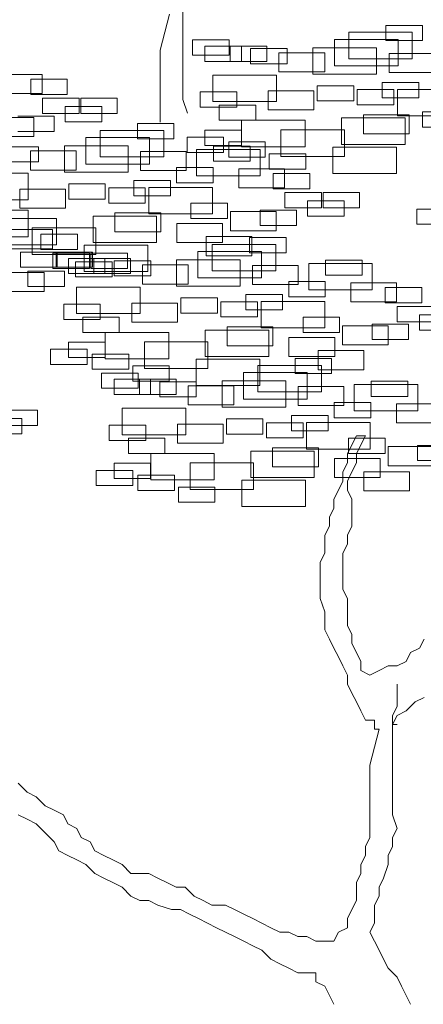
# Model space of a CAD drawing. Units: millimetres. Extents: x 2459 to 2749, y 1144 to 1763.
# Drawn here: x 2518 to 2519, y 1168 to 1169 of the extents above; entities that cross this region are included whole.
import ezdxf

# ---------------------------------------------------------------- set-up
doc = ezdxf.new("R2010")
doc.units = ezdxf.units.MM
doc.layers.add('0_Pluma_Nº__236', color=253, linetype='Continuous', lineweight=0)

msp = doc.modelspace()

# ---------------------------------------------------------------- linework, layer by layer
at = {"layer": '0_Pluma_Nº__236', "linetype": 'Continuous'}
for p, q in [((2518.6516, 1169.0832), (2518.6516, 1169.197)), ((2518.6257, 1169.1401), (2518.6362, 1169.1814)), ((2518.8841, 1169.1684), (2518.9259, 1169.1684)), ((2518.8841, 1169.151), (2518.8841, 1169.1684)), ((2518.9259, 1169.1684), (2518.9259, 1169.151)), ((2518.8415, 1169.1605), (2518.9143, 1169.1605)), ((2518.8415, 1169.1301), (2518.8415, 1169.1605)), ((2518.9143, 1169.1605), (2518.9143, 1169.1301)), ((2518.6625, 1169.1517), (2518.7044, 1169.1517)), ((2518.6625, 1169.1342), (2518.6625, 1169.1517)), ((2518.7044, 1169.1517), (2518.7044, 1169.1342)), ((2518.8251, 1169.1523), (2518.898, 1169.1523)), ((2518.8251, 1169.1219), (2518.8251, 1169.1523)), ((2518.9259, 1169.151), (2518.8841, 1169.151)), ((2518.898, 1169.1523), (2518.898, 1169.1219)), ((2518.6257, 1169.0573), (2518.6257, 1169.1401)), ((2518.7044, 1169.1342), (2518.6625, 1169.1342)), ((2518.6767, 1169.1445), (2518.7186, 1169.1445)), ((2518.6767, 1169.127), (2518.6767, 1169.1445)), ((2518.7059, 1169.1445), (2518.7478, 1169.1445)), ((2518.7059, 1169.127), (2518.7059, 1169.1445)), ((2518.7186, 1169.1445), (2518.7186, 1169.127)), ((2518.7291, 1169.1417), (2518.771, 1169.1417)), ((2518.7291, 1169.1243), (2518.7291, 1169.1417)), ((2518.7478, 1169.1445), (2518.7478, 1169.127)), ((2518.7616, 1169.1369), (2518.814, 1169.1369)), ((2518.7616, 1169.115), (2518.7616, 1169.1369)), ((2518.771, 1169.1417), (2518.771, 1169.1243)), ((2518.8006, 1169.1428), (2518.8734, 1169.1428)), ((2518.8006, 1169.1124), (2518.8006, 1169.1428)), ((2518.814, 1169.1369), (2518.814, 1169.115)), ((2518.8734, 1169.1428), (2518.8734, 1169.1124)), ((2518.8877, 1169.1363), (2518.9401, 1169.1363)), ((2518.8877, 1169.1144), (2518.8877, 1169.1363)), ((2518.7186, 1169.127), (2518.6767, 1169.127)), ((2518.7478, 1169.127), (2518.7059, 1169.127)), ((2518.771, 1169.1243), (2518.7291, 1169.1243)), ((2518.9143, 1169.1301), (2518.8415, 1169.1301)), ((2518.438, 1169.1119), (2518.4904, 1169.1119)), ((2518.4904, 1169.1119), (2518.4904, 1169.0901)), ((2518.686, 1169.1114), (2518.7588, 1169.1114)), ((2518.686, 1169.081), (2518.686, 1169.1114)), ((2518.7588, 1169.1114), (2518.7588, 1169.081)), ((2518.814, 1169.115), (2518.7616, 1169.115)), ((2518.8734, 1169.1124), (2518.8006, 1169.1124)), ((2518.898, 1169.1219), (2518.8251, 1169.1219)), ((2518.9401, 1169.1144), (2518.8877, 1169.1144)), ((2518.4773, 1169.1066), (2518.5191, 1169.1066)), ((2518.4773, 1169.0892), (2518.4773, 1169.1066)), ((2518.5191, 1169.1066), (2518.5191, 1169.0892)), ((2518.88, 1169.1029), (2518.9219, 1169.1029)), ((2518.88, 1169.0854), (2518.88, 1169.1029)), ((2518.9219, 1169.1029), (2518.9219, 1169.0854)), ((2518.4904, 1169.0901), (2518.438, 1169.0901)), ((2518.5191, 1169.0892), (2518.4773, 1169.0892)), ((2518.6713, 1169.092), (2518.7132, 1169.092)), ((2518.6713, 1169.0745), (2518.6713, 1169.092)), ((2518.7132, 1169.092), (2518.7132, 1169.0745)), ((2518.7493, 1169.0932), (2518.8017, 1169.0932)), ((2518.7493, 1169.0714), (2518.7493, 1169.0932)), ((2518.8017, 1169.0932), (2518.8017, 1169.0714)), ((2518.8054, 1169.0992), (2518.8473, 1169.0992)), ((2518.8054, 1169.0818), (2518.8054, 1169.0992)), ((2518.8473, 1169.0992), (2518.8473, 1169.0818)), ((2518.8513, 1169.0947), (2518.8932, 1169.0947)), ((2518.8513, 1169.0773), (2518.8513, 1169.0947)), ((2518.8932, 1169.0947), (2518.8932, 1169.0773)), ((2518.8974, 1169.095), (2518.9702, 1169.095)), ((2518.8974, 1169.0646), (2518.8974, 1169.095)), ((2518.4909, 1169.0848), (2518.5328, 1169.0848)), ((2518.4909, 1169.0673), (2518.4909, 1169.0848)), ((2518.5328, 1169.0848), (2518.5328, 1169.0673)), ((2518.5345, 1169.0848), (2518.5764, 1169.0848)), ((2518.5345, 1169.0673), (2518.5345, 1169.0848)), ((2518.5764, 1169.0848), (2518.5764, 1169.0673)), ((2518.6569, 1169.0676), (2518.6516, 1169.0832)), ((2518.7588, 1169.081), (2518.686, 1169.081)), ((2518.8473, 1169.0818), (2518.8054, 1169.0818)), ((2518.9219, 1169.0854), (2518.88, 1169.0854)), ((2518.5328, 1169.0673), (2518.4909, 1169.0673)), ((2518.5168, 1169.0752), (2518.5587, 1169.0752)), ((2518.5168, 1169.0578), (2518.5168, 1169.0752)), ((2518.5764, 1169.0673), (2518.5345, 1169.0673)), ((2518.5587, 1169.0752), (2518.5587, 1169.0578)), ((2518.7132, 1169.0745), (2518.6713, 1169.0745)), ((2518.6931, 1169.077), (2518.735, 1169.077)), ((2518.6931, 1169.0595), (2518.6931, 1169.077)), ((2518.735, 1169.077), (2518.735, 1169.0595)), ((2518.8017, 1169.0714), (2518.7493, 1169.0714)), ((2518.8932, 1169.0773), (2518.8513, 1169.0773)), ((2518.9259, 1169.0693), (2518.9678, 1169.0693)), ((2518.9259, 1169.0518), (2518.9259, 1169.0693)), ((2518.4284, 1169.0628), (2518.4808, 1169.0628)), ((2518.4623, 1169.0643), (2518.5041, 1169.0643)), ((2518.4808, 1169.0628), (2518.4808, 1169.041)), ((2518.5041, 1169.0643), (2518.5041, 1169.0468)), ((2518.5587, 1169.0578), (2518.5168, 1169.0578)), ((2518.5994, 1169.0559), (2518.6413, 1169.0559)), ((2518.5994, 1169.0384), (2518.5994, 1169.0559)), ((2518.6413, 1169.0559), (2518.6413, 1169.0384)), ((2518.735, 1169.0595), (2518.6931, 1169.0595)), ((2518.7187, 1169.0595), (2518.7916, 1169.0595)), ((2518.7187, 1169.0291), (2518.7187, 1169.0595)), ((2518.7916, 1169.0595), (2518.7916, 1169.0291)), ((2518.8333, 1169.0622), (2518.9061, 1169.0622)), ((2518.8333, 1169.0318), (2518.8333, 1169.0622)), ((2518.8584, 1169.0659), (2518.9108, 1169.0659)), ((2518.8584, 1169.0441), (2518.8584, 1169.0659)), ((2518.9702, 1169.0646), (2518.8974, 1169.0646)), ((2518.9061, 1169.0622), (2518.9061, 1169.0318)), ((2518.9108, 1169.0659), (2518.9108, 1169.0441)), ((2518.5041, 1169.0468), (2518.4623, 1169.0468)), ((2518.5568, 1169.048), (2518.6296, 1169.048)), ((2518.5568, 1169.0176), (2518.5568, 1169.048)), ((2518.6296, 1169.048), (2518.6296, 1169.0176)), ((2518.6767, 1169.0483), (2518.7186, 1169.0483)), ((2518.6767, 1169.0308), (2518.6767, 1169.0483)), ((2518.7186, 1169.0483), (2518.7186, 1169.0308)), ((2518.7637, 1169.0486), (2518.8366, 1169.0486)), ((2518.7637, 1169.0182), (2518.7637, 1169.0486)), ((2518.8366, 1169.0486), (2518.8366, 1169.0182)), ((2518.9108, 1169.0441), (2518.8584, 1169.0441)), ((2518.9678, 1169.0518), (2518.9259, 1169.0518)), ((2518.4808, 1169.041), (2518.4284, 1169.041)), ((2518.5404, 1169.0398), (2518.6133, 1169.0398)), ((2518.5404, 1169.0094), (2518.5404, 1169.0398)), ((2518.6413, 1169.0384), (2518.5994, 1169.0384)), ((2518.6133, 1169.0398), (2518.6133, 1169.0094)), ((2518.6563, 1169.0401), (2518.6982, 1169.0401)), ((2518.6563, 1169.0227), (2518.6563, 1169.0401)), ((2518.6982, 1169.0401), (2518.6982, 1169.0227)), ((2518.704, 1169.0347), (2518.7459, 1169.0347)), ((2518.704, 1169.0172), (2518.704, 1169.0347)), ((2518.7459, 1169.0347), (2518.7459, 1169.0172)), ((2518.4444, 1169.0292), (2518.4863, 1169.0292)), ((2518.4769, 1169.0244), (2518.5293, 1169.0244)), ((2518.4769, 1169.0025), (2518.4769, 1169.0244)), ((2518.4863, 1169.0292), (2518.4863, 1169.0118)), ((2518.5159, 1169.0302), (2518.5887, 1169.0302)), ((2518.5159, 1168.9999), (2518.5159, 1169.0302)), ((2518.5293, 1169.0244), (2518.5293, 1169.0025)), ((2518.5887, 1169.0302), (2518.5887, 1168.9999)), ((2518.603, 1169.0238), (2518.6554, 1169.0238)), ((2518.603, 1169.0019), (2518.603, 1169.0238)), ((2518.6554, 1169.0238), (2518.6554, 1169.0019)), ((2518.6982, 1169.0227), (2518.6563, 1169.0227)), ((2518.6673, 1169.0261), (2518.7401, 1169.0261)), ((2518.6673, 1168.9958), (2518.6673, 1169.0261)), ((2518.7186, 1169.0308), (2518.6767, 1169.0308)), ((2518.6867, 1169.03), (2518.7286, 1169.03)), ((2518.6867, 1169.0125), (2518.6867, 1169.03)), ((2518.7916, 1169.0291), (2518.7187, 1169.0291)), ((2518.7286, 1169.03), (2518.7286, 1169.0125)), ((2518.7401, 1169.0261), (2518.7401, 1168.9958)), ((2518.7504, 1169.021), (2518.7923, 1169.021)), ((2518.7504, 1169.0035), (2518.7504, 1169.021)), ((2518.7923, 1169.021), (2518.7923, 1169.0035)), ((2518.8232, 1169.0289), (2518.8961, 1169.0289)), ((2518.8232, 1168.9986), (2518.8232, 1169.0289)), ((2518.9061, 1169.0318), (2518.8333, 1169.0318)), ((2518.8961, 1169.0289), (2518.8961, 1168.9986)), ((2518.4863, 1169.0118), (2518.4444, 1169.0118)), ((2518.6296, 1169.0176), (2518.5568, 1169.0176)), ((2518.7286, 1169.0125), (2518.6867, 1169.0125)), ((2518.7459, 1169.0172), (2518.704, 1169.0172)), ((2518.8366, 1169.0182), (2518.7637, 1169.0182)), ((2518.4013, 1168.9988), (2518.4742, 1168.9988)), ((2518.4742, 1168.9988), (2518.4742, 1168.9685)), ((2518.5293, 1169.0025), (2518.4769, 1169.0025)), ((2518.5887, 1168.9999), (2518.5159, 1168.9999)), ((2518.6133, 1169.0094), (2518.5404, 1169.0094)), ((2518.6554, 1169.0019), (2518.603, 1169.0019)), ((2518.6444, 1169.0054), (2518.6863, 1169.0054)), ((2518.6444, 1168.9879), (2518.6444, 1169.0054)), ((2518.6863, 1169.0054), (2518.6863, 1168.9879)), ((2518.7156, 1169.0039), (2518.768, 1169.0039)), ((2518.7156, 1168.982), (2518.7156, 1169.0039)), ((2518.7923, 1169.0035), (2518.7504, 1169.0035)), ((2518.7549, 1168.9986), (2518.7968, 1168.9986)), ((2518.7549, 1168.9811), (2518.7549, 1168.9986)), ((2518.768, 1169.0039), (2518.768, 1168.982)), ((2518.7968, 1168.9986), (2518.7968, 1168.9811)), ((2518.8961, 1168.9986), (2518.8232, 1168.9986)), ((2518.5953, 1168.9904), (2518.6372, 1168.9904)), ((2518.5953, 1168.9729), (2518.5953, 1168.9904)), ((2518.6372, 1168.9904), (2518.6372, 1168.9729)), ((2518.6863, 1168.9879), (2518.6444, 1168.9879)), ((2518.7401, 1168.9958), (2518.6673, 1168.9958)), ((2518.4646, 1168.9807), (2518.517, 1168.9807)), ((2518.4646, 1168.9588), (2518.4646, 1168.9807)), ((2518.517, 1168.9807), (2518.517, 1168.9588)), ((2518.5208, 1168.9867), (2518.5627, 1168.9867)), ((2518.5208, 1168.9692), (2518.5208, 1168.9867)), ((2518.5627, 1168.9867), (2518.5627, 1168.9692)), ((2518.5666, 1168.9822), (2518.6085, 1168.9822)), ((2518.5666, 1168.9647), (2518.5666, 1168.9822)), ((2518.6085, 1168.9822), (2518.6085, 1168.9647)), ((2518.6127, 1168.9825), (2518.6856, 1168.9825)), ((2518.6127, 1168.9521), (2518.6127, 1168.9825)), ((2518.6856, 1168.9825), (2518.6856, 1168.9521)), ((2518.768, 1168.982), (2518.7156, 1168.982)), ((2518.7968, 1168.9811), (2518.7549, 1168.9811)), ((2518.7685, 1168.9767), (2518.8104, 1168.9767)), ((2518.7685, 1168.9593), (2518.7685, 1168.9767)), ((2518.8104, 1168.9767), (2518.8104, 1168.9593)), ((2518.8122, 1168.9767), (2518.854, 1168.9767)), ((2518.8122, 1168.9593), (2518.8122, 1168.9767)), ((2518.854, 1168.9767), (2518.854, 1168.9593)), ((2518.4742, 1168.9685), (2518.4013, 1168.9685)), ((2518.5627, 1168.9692), (2518.5208, 1168.9692)), ((2518.6085, 1168.9647), (2518.5666, 1168.9647)), ((2518.6372, 1168.9729), (2518.5953, 1168.9729)), ((2518.7944, 1168.9672), (2518.8363, 1168.9672)), ((2518.7944, 1168.9497), (2518.7944, 1168.9672)), ((2518.8363, 1168.9672), (2518.8363, 1168.9497)), ((2518.4013, 1168.9564), (2518.4742, 1168.9564)), ((2518.517, 1168.9588), (2518.4646, 1168.9588)), ((2518.4742, 1168.9564), (2518.4742, 1168.926)), ((2518.5737, 1168.9534), (2518.6261, 1168.9534)), ((2518.5737, 1168.9315), (2518.5737, 1168.9534)), ((2518.6261, 1168.9534), (2518.6261, 1168.9315)), ((2518.6608, 1168.9645), (2518.7026, 1168.9645)), ((2518.6608, 1168.947), (2518.6608, 1168.9645)), ((2518.7026, 1168.9645), (2518.7026, 1168.947)), ((2518.706, 1168.9548), (2518.7584, 1168.9548)), ((2518.706, 1168.9329), (2518.706, 1168.9548)), ((2518.7399, 1168.9563), (2518.7818, 1168.9563)), ((2518.7399, 1168.9388), (2518.7399, 1168.9563)), ((2518.7584, 1168.9548), (2518.7584, 1168.9329)), ((2518.8104, 1168.9593), (2518.7685, 1168.9593)), ((2518.7818, 1168.9563), (2518.7818, 1168.9388)), ((2518.854, 1168.9593), (2518.8122, 1168.9593)), ((2518.9197, 1168.9577), (2518.9616, 1168.9577)), ((2518.9197, 1168.9403), (2518.9197, 1168.9577)), ((2518.434, 1168.947), (2518.5069, 1168.947)), ((2518.5069, 1168.947), (2518.5069, 1168.9166)), ((2518.5486, 1168.9497), (2518.6215, 1168.9497)), ((2518.5486, 1168.9193), (2518.5486, 1168.9497)), ((2518.6856, 1168.9521), (2518.6127, 1168.9521)), ((2518.6215, 1168.9497), (2518.6215, 1168.9193)), ((2518.7026, 1168.947), (2518.6608, 1168.947)), ((2518.8363, 1168.9497), (2518.7944, 1168.9497)), ((2518.4497, 1168.9342), (2518.5021, 1168.9342)), ((2518.479, 1168.9361), (2518.5519, 1168.9361)), ((2518.479, 1168.9057), (2518.479, 1168.9361)), ((2518.5021, 1168.9342), (2518.5021, 1168.9123)), ((2518.5519, 1168.9361), (2518.5519, 1168.9057)), ((2518.6261, 1168.9315), (2518.5737, 1168.9315)), ((2518.6447, 1168.9411), (2518.6971, 1168.9411)), ((2518.6447, 1168.9193), (2518.6447, 1168.9411)), ((2518.6971, 1168.9411), (2518.6971, 1168.9193)), ((2518.7584, 1168.9329), (2518.706, 1168.9329)), ((2518.7818, 1168.9388), (2518.7399, 1168.9388)), ((2518.9616, 1168.9403), (2518.9197, 1168.9403)), ((2518.4742, 1168.926), (2518.4013, 1168.926)), ((2518.4889, 1168.9288), (2518.5308, 1168.9288)), ((2518.4889, 1168.9114), (2518.4889, 1168.9288)), ((2518.5308, 1168.9288), (2518.5308, 1168.9114)), ((2518.6215, 1168.9193), (2518.5486, 1168.9193)), ((2518.6781, 1168.9261), (2518.7305, 1168.9261)), ((2518.6781, 1168.9042), (2518.6781, 1168.9261)), ((2518.7278, 1168.9252), (2518.7697, 1168.9252)), ((2518.7278, 1168.9077), (2518.7278, 1168.9252)), ((2518.7305, 1168.9261), (2518.7305, 1168.9042)), ((2518.7697, 1168.9252), (2518.7697, 1168.9077)), ((2518.5069, 1168.9166), (2518.434, 1168.9166)), ((2518.5021, 1168.9123), (2518.4497, 1168.9123)), ((2518.4657, 1168.9085), (2518.5076, 1168.9085)), ((2518.4657, 1168.891), (2518.4657, 1168.9085)), ((2518.5308, 1168.9114), (2518.4889, 1168.9114)), ((2518.5062, 1168.9085), (2518.5481, 1168.9085)), ((2518.5062, 1168.891), (2518.5062, 1168.9085)), ((2518.5076, 1168.9085), (2518.5076, 1168.891)), ((2518.5385, 1168.9164), (2518.6114, 1168.9164)), ((2518.5385, 1168.886), (2518.5385, 1168.9164)), ((2518.5481, 1168.9085), (2518.5481, 1168.891)), ((2518.6114, 1168.9164), (2518.6114, 1168.886)), ((2518.6971, 1168.9193), (2518.6447, 1168.9193)), ((2518.6688, 1168.9091), (2518.7417, 1168.9091)), ((2518.6688, 1168.8787), (2518.6688, 1168.9091)), ((2518.6852, 1168.9173), (2518.7581, 1168.9173)), ((2518.6852, 1168.8869), (2518.6852, 1168.9173)), ((2518.7417, 1168.9091), (2518.7417, 1168.8787)), ((2518.7581, 1168.9173), (2518.7581, 1168.8869)), ((2518.5519, 1168.9057), (2518.479, 1168.9057)), ((2518.5026, 1168.907), (2518.5445, 1168.907)), ((2518.5026, 1168.8895), (2518.5026, 1168.907)), ((2518.5204, 1168.9012), (2518.5623, 1168.9012)), ((2518.5204, 1168.8838), (2518.5204, 1168.9012)), ((2518.5285, 1168.8974), (2518.5704, 1168.8974)), ((2518.5285, 1168.88), (2518.5285, 1168.8974)), ((2518.5445, 1168.907), (2518.5445, 1168.8895)), ((2518.5462, 1168.907), (2518.5881, 1168.907)), ((2518.5462, 1168.8895), (2518.5462, 1168.907)), ((2518.5496, 1168.9012), (2518.5915, 1168.9012)), ((2518.5496, 1168.8838), (2518.5496, 1168.9012)), ((2518.5623, 1168.9012), (2518.5623, 1168.8838)), ((2518.5704, 1168.8974), (2518.5704, 1168.88)), ((2518.5728, 1168.8985), (2518.6147, 1168.8985)), ((2518.5728, 1168.881), (2518.5728, 1168.8985)), ((2518.5881, 1168.907), (2518.5881, 1168.8895)), ((2518.5915, 1168.9012), (2518.5915, 1168.8838)), ((2518.6147, 1168.8985), (2518.6147, 1168.881)), ((2518.6443, 1168.8995), (2518.7171, 1168.8995)), ((2518.6443, 1168.8692), (2518.6443, 1168.8995)), ((2518.7305, 1168.9042), (2518.6781, 1168.9042)), ((2518.7171, 1168.8995), (2518.7171, 1168.8692)), ((2518.7697, 1168.9077), (2518.7278, 1168.9077)), ((2518.8151, 1168.8993), (2518.857, 1168.8993)), ((2518.8151, 1168.8818), (2518.8151, 1168.8993)), ((2518.857, 1168.8993), (2518.857, 1168.8818)), ((2518.5076, 1168.891), (2518.4657, 1168.891)), ((2518.4739, 1168.8865), (2518.5158, 1168.8865)), ((2518.4739, 1168.8691), (2518.4739, 1168.8865)), ((2518.5445, 1168.8895), (2518.5026, 1168.8895)), ((2518.5481, 1168.891), (2518.5062, 1168.891)), ((2518.5158, 1168.8865), (2518.5158, 1168.8691)), ((2518.6114, 1168.886), (2518.5385, 1168.886)), ((2518.5881, 1168.8895), (2518.5462, 1168.8895)), ((2518.6053, 1168.8937), (2518.6577, 1168.8937)), ((2518.6053, 1168.8718), (2518.6053, 1168.8937)), ((2518.6577, 1168.8937), (2518.6577, 1168.8718)), ((2518.7581, 1168.8869), (2518.6852, 1168.8869)), ((2518.7314, 1168.8931), (2518.7838, 1168.8931)), ((2518.7314, 1168.8712), (2518.7314, 1168.8931)), ((2518.7838, 1168.8931), (2518.7838, 1168.8712)), ((2518.7957, 1168.8954), (2518.8685, 1168.8954)), ((2518.7957, 1168.8651), (2518.7957, 1168.8954)), ((2518.8685, 1168.8954), (2518.8685, 1168.8651)), ((2518.4401, 1168.885), (2518.4925, 1168.885)), ((2518.4925, 1168.885), (2518.4925, 1168.8632)), ((2518.5623, 1168.8838), (2518.5204, 1168.8838)), ((2518.5704, 1168.88), (2518.5285, 1168.88)), ((2518.5915, 1168.8838), (2518.5496, 1168.8838)), ((2518.6147, 1168.881), (2518.5728, 1168.881)), ((2518.7417, 1168.8787), (2518.6688, 1168.8787)), ((2518.7728, 1168.8747), (2518.8147, 1168.8747)), ((2518.7728, 1168.8572), (2518.7728, 1168.8747)), ((2518.8147, 1168.8747), (2518.8147, 1168.8572)), ((2518.857, 1168.8818), (2518.8151, 1168.8818)), ((2518.4925, 1168.8632), (2518.4401, 1168.8632)), ((2518.5158, 1168.8691), (2518.4739, 1168.8691)), ((2518.5297, 1168.8681), (2518.6026, 1168.8681)), ((2518.5297, 1168.8378), (2518.5297, 1168.8681)), ((2518.6026, 1168.8681), (2518.6026, 1168.8378)), ((2518.6577, 1168.8718), (2518.6053, 1168.8718)), ((2518.7171, 1168.8692), (2518.6443, 1168.8692)), ((2518.7838, 1168.8712), (2518.7314, 1168.8712)), ((2518.8685, 1168.8651), (2518.7957, 1168.8651)), ((2518.844, 1168.8732), (2518.8964, 1168.8732)), ((2518.844, 1168.8513), (2518.844, 1168.8732)), ((2518.8833, 1168.8679), (2518.9252, 1168.8679)), ((2518.8833, 1168.8504), (2518.8833, 1168.8679)), ((2518.8964, 1168.8732), (2518.8964, 1168.8513)), ((2518.9252, 1168.8679), (2518.9252, 1168.8504)), ((2518.6492, 1168.856), (2518.6911, 1168.856)), ((2518.6492, 1168.8385), (2518.6492, 1168.856)), ((2518.6911, 1168.856), (2518.6911, 1168.8385)), ((2518.7237, 1168.8597), (2518.7656, 1168.8597)), ((2518.7237, 1168.8422), (2518.7237, 1168.8597)), ((2518.7411, 1168.8518), (2518.814, 1168.8518)), ((2518.7411, 1168.8214), (2518.7411, 1168.8518)), ((2518.7656, 1168.8597), (2518.7656, 1168.8422)), ((2518.8147, 1168.8572), (2518.7728, 1168.8572)), ((2518.814, 1168.8518), (2518.814, 1168.8214)), ((2518.515, 1168.8488), (2518.5569, 1168.8488)), ((2518.515, 1168.8313), (2518.515, 1168.8488)), ((2518.5569, 1168.8488), (2518.5569, 1168.8313)), ((2518.593, 1168.85), (2518.6454, 1168.85)), ((2518.593, 1168.8281), (2518.593, 1168.85)), ((2518.6454, 1168.85), (2518.6454, 1168.8281)), ((2518.6951, 1168.8515), (2518.7369, 1168.8515)), ((2518.6951, 1168.834), (2518.6951, 1168.8515)), ((2518.7656, 1168.8422), (2518.7237, 1168.8422)), ((2518.7369, 1168.8515), (2518.7369, 1168.834)), ((2518.8964, 1168.8513), (2518.844, 1168.8513)), ((2518.9252, 1168.8504), (2518.8833, 1168.8504)), ((2518.8969, 1168.846), (2518.9388, 1168.846)), ((2518.8969, 1168.8286), (2518.8969, 1168.846)), ((2518.5569, 1168.8313), (2518.515, 1168.8313)), ((2518.6026, 1168.8378), (2518.5297, 1168.8378)), ((2518.5368, 1168.8337), (2518.5787, 1168.8337)), ((2518.5368, 1168.8163), (2518.5368, 1168.8337)), ((2518.5787, 1168.8337), (2518.5787, 1168.8163)), ((2518.6911, 1168.8385), (2518.6492, 1168.8385)), ((2518.7369, 1168.834), (2518.6951, 1168.834)), ((2518.7892, 1168.8337), (2518.8311, 1168.8337)), ((2518.7892, 1168.8163), (2518.7892, 1168.8337)), ((2518.8311, 1168.8337), (2518.8311, 1168.8163)), ((2518.9228, 1168.8365), (2518.9647, 1168.8365)), ((2518.9228, 1168.819), (2518.9228, 1168.8365)), ((2518.6454, 1168.8281), (2518.593, 1168.8281)), ((2518.677, 1168.819), (2518.7499, 1168.819)), ((2518.677, 1168.7886), (2518.677, 1168.819)), ((2518.7022, 1168.8227), (2518.7546, 1168.8227)), ((2518.7022, 1168.8008), (2518.7022, 1168.8227)), ((2518.814, 1168.8214), (2518.7411, 1168.8214)), ((2518.7499, 1168.819), (2518.7499, 1168.7886)), ((2518.7546, 1168.8227), (2518.7546, 1168.8008)), ((2518.8345, 1168.824), (2518.8869, 1168.824)), ((2518.8345, 1168.8022), (2518.8345, 1168.824)), ((2518.8683, 1168.8256), (2518.9102, 1168.8256)), ((2518.8683, 1168.8081), (2518.8683, 1168.8256)), ((2518.8869, 1168.824), (2518.8869, 1168.8022)), ((2518.9388, 1168.8286), (2518.8969, 1168.8286)), ((2518.9102, 1168.8256), (2518.9102, 1168.8081)), ((2518.9647, 1168.819), (2518.9228, 1168.819)), ((2518.5787, 1168.8163), (2518.5368, 1168.8163)), ((2518.5624, 1168.8163), (2518.6353, 1168.8163)), ((2518.5624, 1168.7859), (2518.5624, 1168.8163)), ((2518.6353, 1168.8163), (2518.6353, 1168.7859)), ((2518.7731, 1168.8104), (2518.8255, 1168.8104)), ((2518.7731, 1168.7886), (2518.7731, 1168.8104)), ((2518.8311, 1168.8163), (2518.7892, 1168.8163)), ((2518.8255, 1168.8104), (2518.8255, 1168.7886)), ((2518.9102, 1168.8081), (2518.8683, 1168.8081)), ((2518.5, 1168.7969), (2518.5419, 1168.7969)), ((2518.5, 1168.7794), (2518.5, 1168.7969)), ((2518.5205, 1168.8051), (2518.5624, 1168.8051)), ((2518.5205, 1168.7876), (2518.5205, 1168.8051)), ((2518.5419, 1168.7969), (2518.5419, 1168.7794)), ((2518.5624, 1168.8051), (2518.5624, 1168.7876)), ((2518.6075, 1168.8054), (2518.6803, 1168.8054)), ((2518.6075, 1168.775), (2518.6075, 1168.8054)), ((2518.6803, 1168.8054), (2518.6803, 1168.775)), ((2518.7546, 1168.8008), (2518.7022, 1168.8008)), ((2518.8066, 1168.7954), (2518.859, 1168.7954)), ((2518.8066, 1168.7735), (2518.8066, 1168.7954)), ((2518.8869, 1168.8022), (2518.8345, 1168.8022)), ((2518.859, 1168.7954), (2518.859, 1168.7735)), ((2518.5624, 1168.7876), (2518.5205, 1168.7876)), ((2518.5478, 1168.7914), (2518.5896, 1168.7914)), ((2518.5478, 1168.774), (2518.5478, 1168.7914)), ((2518.6353, 1168.7859), (2518.5624, 1168.7859)), ((2518.5896, 1168.7914), (2518.5896, 1168.774)), ((2518.6669, 1168.7857), (2518.7398, 1168.7857)), ((2518.6669, 1168.7553), (2518.6669, 1168.7857)), ((2518.7499, 1168.7886), (2518.677, 1168.7886)), ((2518.7398, 1168.7857), (2518.7398, 1168.7553)), ((2518.8255, 1168.7886), (2518.7731, 1168.7886)), ((2518.78, 1168.7864), (2518.8219, 1168.7864)), ((2518.78, 1168.769), (2518.78, 1168.7864)), ((2518.8219, 1168.7864), (2518.8219, 1168.769)), ((2518.5419, 1168.7794), (2518.5, 1168.7794)), ((2518.5896, 1168.774), (2518.5478, 1168.774)), ((2518.5941, 1168.7778), (2518.636, 1168.7778)), ((2518.5941, 1168.7603), (2518.5941, 1168.7778)), ((2518.6803, 1168.775), (2518.6075, 1168.775)), ((2518.636, 1168.7778), (2518.636, 1168.7603)), ((2518.7374, 1168.7785), (2518.8103, 1168.7785)), ((2518.7374, 1168.7481), (2518.7374, 1168.7785)), ((2518.859, 1168.7735), (2518.8066, 1168.7735)), ((2518.8103, 1168.7785), (2518.8103, 1168.7481)), ((2518.5584, 1168.7697), (2518.6003, 1168.7697)), ((2518.5584, 1168.7523), (2518.5584, 1168.7697)), ((2518.5727, 1168.7625), (2518.6145, 1168.7625)), ((2518.5727, 1168.745), (2518.5727, 1168.7625)), ((2518.6003, 1168.7697), (2518.6003, 1168.7523)), ((2518.6019, 1168.7625), (2518.6438, 1168.7625)), ((2518.6019, 1168.745), (2518.6019, 1168.7625)), ((2518.6145, 1168.7625), (2518.6145, 1168.745)), ((2518.6438, 1168.7625), (2518.6438, 1168.745)), ((2518.7211, 1168.7703), (2518.7939, 1168.7703)), ((2518.7211, 1168.7399), (2518.7211, 1168.7703)), ((2518.8219, 1168.769), (2518.78, 1168.769)), ((2518.7939, 1168.7703), (2518.7939, 1168.7399)), ((2518.6003, 1168.7523), (2518.5584, 1168.7523)), ((2518.636, 1168.7603), (2518.5941, 1168.7603)), ((2518.6251, 1168.7598), (2518.6669, 1168.7598)), ((2518.6251, 1168.7423), (2518.6251, 1168.7598)), ((2518.6575, 1168.7549), (2518.7099, 1168.7549)), ((2518.6575, 1168.7331), (2518.6575, 1168.7549)), ((2518.6669, 1168.7598), (2518.6669, 1168.7423)), ((2518.7398, 1168.7553), (2518.6669, 1168.7553)), ((2518.6965, 1168.7608), (2518.7694, 1168.7608)), ((2518.6965, 1168.7304), (2518.6965, 1168.7608)), ((2518.7099, 1168.7549), (2518.7099, 1168.7331)), ((2518.7694, 1168.7608), (2518.7694, 1168.7304)), ((2518.7837, 1168.7543), (2518.8361, 1168.7543)), ((2518.7837, 1168.7325), (2518.7837, 1168.7543)), ((2518.8361, 1168.7543), (2518.8361, 1168.7325)), ((2518.8479, 1168.7567), (2518.9208, 1168.7567)), ((2518.8479, 1168.7263), (2518.8479, 1168.7567)), ((2518.8673, 1168.7605), (2518.9092, 1168.7605)), ((2518.8673, 1168.743), (2518.8673, 1168.7605)), ((2518.9092, 1168.7605), (2518.9092, 1168.743)), ((2518.9208, 1168.7567), (2518.9208, 1168.7263)), ((2518.6145, 1168.745), (2518.5727, 1168.745)), ((2518.6438, 1168.745), (2518.6019, 1168.745)), ((2518.6669, 1168.7423), (2518.6251, 1168.7423)), ((2518.7939, 1168.7399), (2518.7211, 1168.7399)), ((2518.8103, 1168.7481), (2518.7374, 1168.7481)), ((2518.9092, 1168.743), (2518.8673, 1168.743)), ((2518.5819, 1168.7294), (2518.6548, 1168.7294)), ((2518.5819, 1168.699), (2518.5819, 1168.7294)), ((2518.6548, 1168.7294), (2518.6548, 1168.699)), ((2518.7099, 1168.7331), (2518.6575, 1168.7331)), ((2518.7694, 1168.7304), (2518.6965, 1168.7304)), ((2518.8361, 1168.7325), (2518.7837, 1168.7325)), ((2518.825, 1168.7359), (2518.8669, 1168.7359)), ((2518.825, 1168.7185), (2518.825, 1168.7359)), ((2518.8669, 1168.7359), (2518.8669, 1168.7185)), ((2518.8962, 1168.7344), (2518.9486, 1168.7344)), ((2518.8962, 1168.7126), (2518.8962, 1168.7344)), ((2518.4253, 1168.7175), (2518.4672, 1168.7175)), ((2518.4431, 1168.727), (2518.485, 1168.727)), ((2518.4672, 1168.7175), (2518.4672, 1168.7)), ((2518.485, 1168.727), (2518.485, 1168.7096)), ((2518.7014, 1168.7173), (2518.7433, 1168.7173)), ((2518.7014, 1168.6998), (2518.7014, 1168.7173)), ((2518.7433, 1168.7173), (2518.7433, 1168.6998)), ((2518.7759, 1168.7209), (2518.8178, 1168.7209)), ((2518.7759, 1168.7035), (2518.7759, 1168.7209)), ((2518.8178, 1168.7209), (2518.8178, 1168.7035)), ((2518.8669, 1168.7185), (2518.825, 1168.7185)), ((2518.9208, 1168.7263), (2518.8479, 1168.7263)), ((2518.485, 1168.7096), (2518.4431, 1168.7096)), ((2518.5672, 1168.71), (2518.6091, 1168.71)), ((2518.5672, 1168.6925), (2518.5672, 1168.71)), ((2518.6091, 1168.71), (2518.6091, 1168.6925)), ((2518.6453, 1168.7112), (2518.6977, 1168.7112)), ((2518.6453, 1168.6894), (2518.6453, 1168.7112)), ((2518.6977, 1168.7112), (2518.6977, 1168.6894)), ((2518.7473, 1168.7127), (2518.7892, 1168.7127)), ((2518.7473, 1168.6953), (2518.7473, 1168.7127)), ((2518.7892, 1168.7127), (2518.7892, 1168.6953)), ((2518.7933, 1168.713), (2518.8662, 1168.713)), ((2518.7933, 1168.6826), (2518.7933, 1168.713)), ((2518.8662, 1168.713), (2518.8662, 1168.6826)), ((2518.9486, 1168.7126), (2518.8962, 1168.7126)), ((2518.4672, 1168.7), (2518.4253, 1168.7)), ((2518.6548, 1168.699), (2518.5819, 1168.699)), ((2518.5891, 1168.695), (2518.631, 1168.695)), ((2518.5891, 1168.6775), (2518.5891, 1168.695)), ((2518.631, 1168.695), (2518.631, 1168.6775)), ((2518.7433, 1168.6998), (2518.7014, 1168.6998)), ((2518.7892, 1168.6953), (2518.7473, 1168.6953)), ((2518.8178, 1168.7035), (2518.7759, 1168.7035)), ((2518.8414, 1168.695), (2518.8833, 1168.695)), ((2518.8414, 1168.6775), (2518.8414, 1168.695)), ((2518.8505, 1168.6976), (2518.8452, 1168.6873)), ((2518.8608, 1168.6976), (2518.8505, 1168.6976)), ((2518.8555, 1168.6873), (2518.8608, 1168.6976)), ((2518.8833, 1168.695), (2518.8833, 1168.6775)), ((2518.6091, 1168.6925), (2518.5672, 1168.6925)), ((2518.6977, 1168.6894), (2518.6453, 1168.6894)), ((2518.7544, 1168.6839), (2518.8068, 1168.6839)), ((2518.7544, 1168.6621), (2518.7544, 1168.6839)), ((2518.8662, 1168.6826), (2518.7933, 1168.6826)), ((2518.8068, 1168.6839), (2518.8068, 1168.6621)), ((2518.8452, 1168.6873), (2518.8401, 1168.677)), ((2518.8505, 1168.677), (2518.8555, 1168.6873)), ((2518.8867, 1168.6853), (2518.9391, 1168.6853)), ((2518.8867, 1168.6634), (2518.8867, 1168.6853)), ((2518.9205, 1168.6868), (2518.9624, 1168.6868)), ((2518.9205, 1168.6693), (2518.9205, 1168.6868)), ((2518.631, 1168.6775), (2518.5891, 1168.6775)), ((2518.6147, 1168.6775), (2518.6875, 1168.6775)), ((2518.6147, 1168.6471), (2518.6147, 1168.6775)), ((2518.6875, 1168.6775), (2518.6875, 1168.6471)), ((2518.7292, 1168.6802), (2518.8021, 1168.6802)), ((2518.7292, 1168.6499), (2518.7292, 1168.6802)), ((2518.8021, 1168.6802), (2518.8021, 1168.6499)), ((2518.8253, 1168.6716), (2518.8777, 1168.6716)), ((2518.8253, 1168.6498), (2518.8253, 1168.6716)), ((2518.8401, 1168.677), (2518.8401, 1168.6666)), ((2518.8833, 1168.6775), (2518.8414, 1168.6775)), ((2518.8505, 1168.6666), (2518.8505, 1168.677)), ((2518.8777, 1168.6716), (2518.8777, 1168.6498)), ((2518.5727, 1168.6663), (2518.6146, 1168.6663)), ((2518.5727, 1168.6489), (2518.5727, 1168.6663)), ((2518.6146, 1168.6663), (2518.6146, 1168.6489)), ((2518.6597, 1168.6666), (2518.7325, 1168.6666)), ((2518.6597, 1168.6362), (2518.6597, 1168.6666)), ((2518.7325, 1168.6666), (2518.7325, 1168.6362)), ((2518.8068, 1168.6621), (2518.7544, 1168.6621)), ((2518.8401, 1168.6666), (2518.8349, 1168.6563)), ((2518.8452, 1168.6563), (2518.8505, 1168.6666)), ((2518.9391, 1168.6634), (2518.8867, 1168.6634)), ((2518.9624, 1168.6693), (2518.9205, 1168.6693)), ((2518.5522, 1168.6581), (2518.5941, 1168.6581)), ((2518.5522, 1168.6407), (2518.5522, 1168.6581)), ((2518.6146, 1168.6489), (2518.5727, 1168.6489)), ((2518.5941, 1168.6581), (2518.5941, 1168.6407)), ((2518.6, 1168.6527), (2518.6419, 1168.6527)), ((2518.6, 1168.6352), (2518.6, 1168.6527)), ((2518.6419, 1168.6527), (2518.6419, 1168.6352)), ((2518.8021, 1168.6499), (2518.7292, 1168.6499)), ((2518.8777, 1168.6498), (2518.8253, 1168.6498)), ((2518.8349, 1168.6563), (2518.8349, 1168.6458)), ((2518.8401, 1168.6458), (2518.8452, 1168.6563)), ((2518.8588, 1168.6566), (2518.9112, 1168.6566)), ((2518.8588, 1168.6348), (2518.8588, 1168.6566)), ((2518.9112, 1168.6566), (2518.9112, 1168.6348)), ((2518.5941, 1168.6407), (2518.5522, 1168.6407)), ((2518.6875, 1168.6471), (2518.6147, 1168.6471)), ((2518.6464, 1168.639), (2518.6882, 1168.639)), ((2518.6464, 1168.6216), (2518.6464, 1168.639)), ((2518.6882, 1168.639), (2518.6882, 1168.6216)), ((2518.7192, 1168.647), (2518.792, 1168.647)), ((2518.7192, 1168.6166), (2518.7192, 1168.647)), ((2518.792, 1168.647), (2518.792, 1168.6166)), ((2518.8349, 1168.6458), (2518.8298, 1168.6354)), ((2518.8401, 1168.6354), (2518.8401, 1168.6458)), ((2518.6419, 1168.6352), (2518.6, 1168.6352)), ((2518.7325, 1168.6362), (2518.6597, 1168.6362)), ((2518.8298, 1168.6354), (2518.8246, 1168.6251)), ((2518.8452, 1168.6251), (2518.8401, 1168.6354)), ((2518.9112, 1168.6348), (2518.8588, 1168.6348)), ((2518.6882, 1168.6216), (2518.6464, 1168.6216)), ((2518.792, 1168.6166), (2518.7192, 1168.6166)), ((2518.8246, 1168.6148), (2518.8195, 1168.6045)), ((2518.8246, 1168.6251), (2518.8246, 1168.6148)), ((2518.8452, 1168.5941), (2518.8452, 1168.6251)), ((2518.8195, 1168.6045), (2518.8195, 1168.5941)), ((2518.8195, 1168.5941), (2518.8142, 1168.5838)), ((2518.8401, 1168.5838), (2518.8452, 1168.5941)), ((2518.8142, 1168.5838), (2518.8142, 1168.5632)), ((2518.8401, 1168.5735), (2518.8401, 1168.5838)), ((2518.8349, 1168.5632), (2518.8401, 1168.5735)), ((2518.8142, 1168.5632), (2518.809, 1168.5528)), ((2518.8349, 1168.5216), (2518.8349, 1168.5632)), ((2518.809, 1168.5528), (2518.809, 1168.5113)), ((2518.8401, 1168.5113), (2518.8349, 1168.5216)), ((2518.809, 1168.5113), (2518.8142, 1168.4959)), ((2518.8401, 1168.4803), (2518.8401, 1168.5113)), ((2518.8142, 1168.4959), (2518.8142, 1168.4751)), ((2518.8452, 1168.47), (2518.8401, 1168.4803)), ((2518.8142, 1168.4751), (2518.8195, 1168.4647)), ((2518.8452, 1168.4597), (2518.8452, 1168.47)), ((2518.8195, 1168.4647), (2518.8246, 1168.4544)), ((2518.8505, 1168.4494), (2518.8452, 1168.4597)), ((2518.928, 1168.4647), (2518.9227, 1168.4544)), ((2518.8246, 1168.4544), (2518.8298, 1168.4441)), ((2518.8555, 1168.4391), (2518.8505, 1168.4494)), ((2518.9124, 1168.4494), (2518.9073, 1168.4391)), ((2518.9227, 1168.4544), (2518.9124, 1168.4494)), ((2518.8298, 1168.4441), (2518.8349, 1168.4338)), ((2518.8555, 1168.4287), (2518.8555, 1168.4391)), ((2518.9073, 1168.4391), (2518.897, 1168.4338)), ((2518.8349, 1168.4338), (2518.8401, 1168.4234)), ((2518.8401, 1168.4234), (2518.8401, 1168.4131)), ((2518.8658, 1168.4234), (2518.8555, 1168.4287)), ((2518.8764, 1168.4287), (2518.8658, 1168.4234)), ((2518.8867, 1168.4338), (2518.8764, 1168.4287)), ((2518.897, 1168.4338), (2518.8867, 1168.4338)), ((2518.8401, 1168.4131), (2518.8452, 1168.4028)), ((2518.897, 1168.3872), (2518.897, 1168.4131)), ((2518.8452, 1168.4028), (2518.8505, 1168.3925)), ((2518.8505, 1168.3925), (2518.8555, 1168.3822)), ((2518.9073, 1168.3822), (2518.9176, 1168.3925)), ((2518.9176, 1168.3925), (2518.928, 1168.3975)), ((2518.8555, 1168.3822), (2518.8608, 1168.3718)), ((2518.8917, 1168.3769), (2518.897, 1168.3872)), ((2518.897, 1168.3769), (2518.9073, 1168.3822)), ((2518.8608, 1168.3718), (2518.8711, 1168.3718)), ((2518.8711, 1168.3718), (2518.8711, 1168.3613)), ((2518.8917, 1168.3666), (2518.897, 1168.3769)), ((2518.8917, 1168.2631), (2518.8917, 1168.3769)), ((2518.897, 1168.3666), (2518.8917, 1168.3666)), ((2518.8764, 1168.3613), (2518.8658, 1168.32)), ((2518.8711, 1168.3613), (2518.8764, 1168.3613)), ((2518.8658, 1168.32), (2518.8658, 1168.2372)), ((2518.4731, 1168.289), (2518.4628, 1168.2993)), ((2518.4834, 1168.2837), (2518.4731, 1168.289)), ((2518.4937, 1168.2734), (2518.4834, 1168.2837)), ((2518.504, 1168.2684), (2518.4937, 1168.2734)), ((2518.5146, 1168.2631), (2518.504, 1168.2684)), ((2518.4628, 1168.2631), (2518.4731, 1168.258)), ((2518.4731, 1168.258), (2518.4834, 1168.2528)), ((2518.5196, 1168.2528), (2518.5146, 1168.2631)), ((2518.897, 1168.2475), (2518.8917, 1168.2631)), ((2518.4834, 1168.2528), (2518.504, 1168.2321)), ((2518.5299, 1168.2475), (2518.5196, 1168.2528)), ((2518.5352, 1168.2372), (2518.5299, 1168.2475)), ((2518.8917, 1168.2372), (2518.897, 1168.2475)), ((2518.504, 1168.2321), (2518.5093, 1168.2218)), ((2518.5455, 1168.2321), (2518.5352, 1168.2372)), ((2518.5506, 1168.2218), (2518.5455, 1168.2321)), ((2518.8658, 1168.2372), (2518.8608, 1168.2268)), ((2518.8917, 1168.2268), (2518.8917, 1168.2372)), ((2518.5093, 1168.2218), (2518.5196, 1168.2165)), ((2518.5609, 1168.2165), (2518.5506, 1168.2218)), ((2518.8608, 1168.2268), (2518.8608, 1168.2165)), ((2518.8867, 1168.2165), (2518.8917, 1168.2268)), ((2518.5196, 1168.2165), (2518.5299, 1168.2115)), ((2518.5299, 1168.2115), (2518.5403, 1168.2062)), ((2518.5712, 1168.2115), (2518.5609, 1168.2165)), ((2518.5818, 1168.2062), (2518.5712, 1168.2115)), ((2518.8608, 1168.2165), (2518.8555, 1168.2062)), ((2518.8867, 1168.2062), (2518.8867, 1168.2165)), ((2518.5403, 1168.2062), (2518.5506, 1168.1959)), ((2518.5921, 1168.1959), (2518.5818, 1168.2062)), ((2518.8555, 1168.2062), (2518.8555, 1168.1959)), ((2518.8814, 1168.1906), (2518.8867, 1168.2062)), ((2518.5506, 1168.1959), (2518.5609, 1168.1906)), ((2518.5609, 1168.1906), (2518.5712, 1168.1855)), ((2518.5712, 1168.1855), (2518.5818, 1168.1803)), ((2518.6127, 1168.1959), (2518.5921, 1168.1959)), ((2518.623, 1168.1906), (2518.6127, 1168.1959)), ((2518.6333, 1168.1855), (2518.623, 1168.1906)), ((2518.6437, 1168.1803), (2518.6333, 1168.1855)), ((2518.8555, 1168.1959), (2518.8505, 1168.1855)), ((2518.8505, 1168.1855), (2518.8505, 1168.1649)), ((2518.8764, 1168.1803), (2518.8814, 1168.1906)), ((2518.5818, 1168.1803), (2518.5921, 1168.1699)), ((2518.654, 1168.1803), (2518.6437, 1168.1803)), ((2518.6643, 1168.1699), (2518.654, 1168.1803)), ((2518.8764, 1168.1699), (2518.8764, 1168.1803)), ((2518.5921, 1168.1699), (2518.6024, 1168.1649)), ((2518.6024, 1168.1649), (2518.6127, 1168.1649)), ((2518.6127, 1168.1649), (2518.623, 1168.1596)), ((2518.6746, 1168.1649), (2518.6643, 1168.1699)), ((2518.6849, 1168.1596), (2518.6746, 1168.1649)), ((2518.8505, 1168.1649), (2518.8452, 1168.1546)), ((2518.8711, 1168.1596), (2518.8764, 1168.1699)), ((2518.623, 1168.1596), (2518.6386, 1168.1546)), ((2518.6386, 1168.1546), (2518.6489, 1168.1546)), ((2518.6489, 1168.1546), (2518.6592, 1168.1493)), ((2518.7005, 1168.1596), (2518.6849, 1168.1596)), ((2518.7108, 1168.1546), (2518.7005, 1168.1596)), ((2518.7212, 1168.1493), (2518.7108, 1168.1546)), ((2518.8452, 1168.1546), (2518.8401, 1168.1442)), ((2518.8711, 1168.139), (2518.8711, 1168.1596)), ((2518.6592, 1168.1493), (2518.6696, 1168.1442)), ((2518.6696, 1168.1442), (2518.6902, 1168.1337)), ((2518.7315, 1168.1442), (2518.7212, 1168.1493)), ((2518.7418, 1168.139), (2518.7315, 1168.1442)), ((2518.8401, 1168.1442), (2518.8401, 1168.1337)), ((2518.6902, 1168.1337), (2518.7005, 1168.1286)), ((2518.7523, 1168.1337), (2518.7418, 1168.139)), ((2518.7627, 1168.1286), (2518.7523, 1168.1337)), ((2518.8401, 1168.1337), (2518.8298, 1168.1286)), ((2518.8658, 1168.1286), (2518.8711, 1168.139)), ((2518.7005, 1168.1286), (2518.7108, 1168.1234)), ((2518.7108, 1168.1234), (2518.7212, 1168.1183)), ((2518.7212, 1168.1183), (2518.7315, 1168.113)), ((2518.773, 1168.1286), (2518.7627, 1168.1286)), ((2518.7833, 1168.1234), (2518.773, 1168.1286)), ((2518.7936, 1168.1234), (2518.7833, 1168.1234)), ((2518.8039, 1168.1183), (2518.7936, 1168.1234)), ((2518.8246, 1168.1183), (2518.8039, 1168.1183)), ((2518.8298, 1168.1286), (2518.8246, 1168.1183)), ((2518.8764, 1168.108), (2518.8658, 1168.1286)), ((2518.7315, 1168.113), (2518.7418, 1168.108)), ((2518.7418, 1168.108), (2518.7523, 1168.0977)), ((2518.8814, 1168.0977), (2518.8764, 1168.108)), ((2518.7523, 1168.0977), (2518.7627, 1168.0924)), ((2518.8867, 1168.0873), (2518.8814, 1168.0977)), ((2518.7627, 1168.0924), (2518.773, 1168.0873)), ((2518.773, 1168.0873), (2518.7833, 1168.0821)), ((2518.897, 1168.0768), (2518.8867, 1168.0873)), ((2518.7833, 1168.0821), (2518.8039, 1168.0821)), ((2518.8039, 1168.0821), (2518.8039, 1168.0717)), ((2518.902, 1168.0665), (2518.897, 1168.0768)), ((2518.8039, 1168.0717), (2518.8142, 1168.0665)), ((2518.8142, 1168.0665), (2518.8195, 1168.0561)), ((2518.9073, 1168.0561), (2518.902, 1168.0665)), ((2518.8195, 1168.0561), (2518.8246, 1168.0458)), ((2518.9124, 1168.0458), (2518.9073, 1168.0561))]:
    msp.add_line(p, q, dxfattribs=at)

doc.saveas('drawing.dxf')
